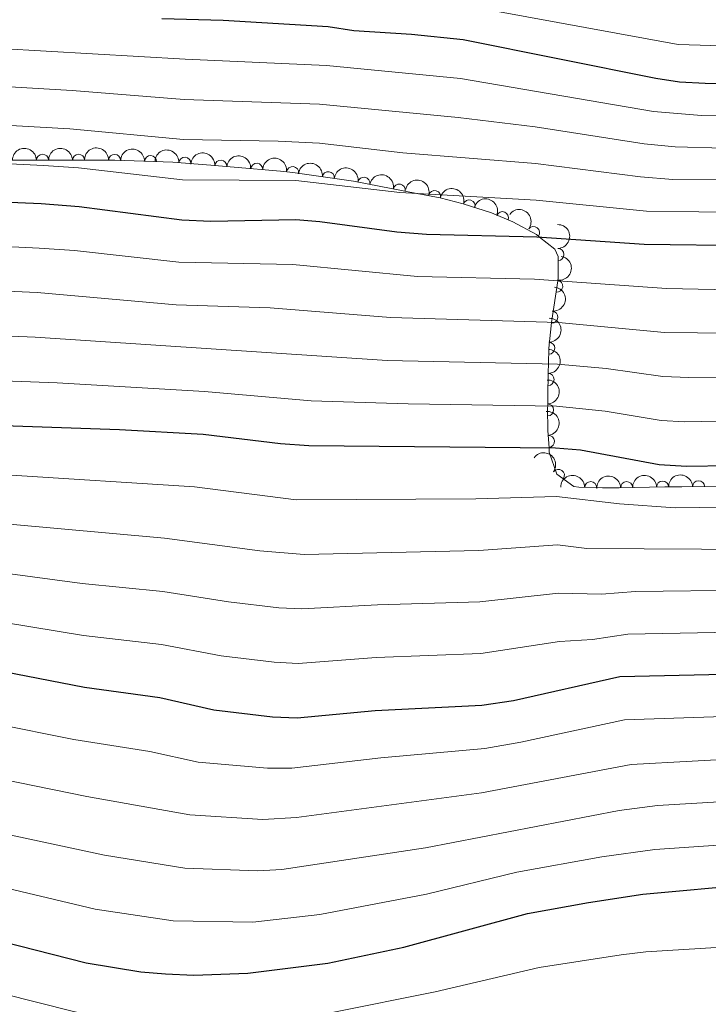
# Model space of a CAD drawing. Units: metres. Extents: x 641809 to 648738, y 720838 to 725609.
# Drawn here: x 646091 to 646234, y 722268 to 722472 of the extents above; entities that cross this region are included whole.
import ezdxf

# ---------------------------------------------------------------- set-up
doc = ezdxf.new("R2010")
doc.units = ezdxf.units.M
doc.header["$MEASUREMENT"] = 0
doc.linetypes.add('DGN Style 3', pattern=[108.14109833394497, 77.24364166710355, -30.89745666684142])
doc.layers.add('Entidades rústicas y varios', color=7, linetype='Continuous', lineweight=5)
doc.layers.add('Relieve y altimetría', color=7, linetype='Continuous', lineweight=5)

msp = doc.modelspace()

# ---------------------------------------------------------------- linework, layer by layer
at = {"layer": 'Entidades rústicas y varios', "color": 92, "linetype": 'DGN Style 3', "lineweight": 5}
msp.add_polyline3d([(646087, 722443.19, 904.0600000000001), (646110.72, 722443.1499999999, 905.16), (646122.77, 722442.74, 905.39), (646130.6399999999, 722442.1000000001, 905.33), (646135.53, 722441.71, 905.29), (646145.1599999999, 722440.8500000001, 905.22), (646147.71, 722440.6000000001, 905.2), (646160.3600000001, 722438.81, 905.1), (646173.53, 722436.26, 905), (646178.3500000001, 722435.3300000001, 904.79), (646183.1599999999, 722434.0700000001, 904.29), (646189.03, 722432.1799999999, 903.22), (646193.47, 722430.3600000001, 902.0500000000001), (646198.3999999999, 722427.6799999999, 900.29), (646199.0700000001, 722427.1599999999, 900), (646202.26, 722424.6699999999, 898.38), (646202.8999999999, 722423.1000000001, 897.61), (646202.9199999999, 722418.6799999999, 895.33), (646202.8300000001, 722418.0800000001, 895), (646201.51, 722409.4099999999, 889.97), (646200.99, 722404.03, 886.87), (646200.9099999999, 722400.76, 885), (646200.8700000001, 722399.05, 884.02), (646200.78, 722394.03, 881.15), (646200.75, 722392.03, 880), (646200.74, 722391.6200000001, 879.73), (646200.78, 722386.8999999999, 876.15), (646201.02, 722383.3, 875), (646201.0800000001, 722382.4199999999, 875.0600000000001), (646202.6599999999, 722377.8600000001, 875.39), (646206.2, 722375.28, 875.69), (646207.2, 722375.1200000001, 875.76), (646212.1499999999, 722374.99, 876.09), (646215.6200000001, 722375.03, 876.33), (646225.0900000001, 722375.19, 876.97), (646228.6799999999, 722375.24, 877.22), (646238.6699999999, 722375.25, 877.9)], dxfattribs=at)
at = {"layer": 'Entidades rústicas y varios', "color": 92, "linetype": 'Continuous', "lineweight": 5, "extrusion": (-0.158351590869897, -0.1612324889250642, 0.974129795347623)}
for centre in [(-45263.27631982771, 943305.8972535803, -217910.2745012905), (-45257.92232906504, 943311.0808116316, -217911.1203788486)]:
    msp.add_arc(centre, 2.516055640060342, 45.36446333574664, 225.9090503451193, dxfattribs=at)
at = {"layer": 'Entidades rústicas y varios', "color": 92, "linetype": 'Continuous', "lineweight": 5, "extrusion": (-0.1634798675052721, -0.1560303647898604, 0.974129795347623)}
msp.add_arc((-76519.7028613119, 941398.9222072638, -217467.1929723462), 2.516055640060342, 45.36446333574663, 225.9090503451193, dxfattribs=at)
at = {"layer": 'Entidades rústicas y varios', "color": 92, "linetype": 'Continuous', "lineweight": 5, "extrusion": (-0.1634798697165238, -0.1560303624730348, 0.9741297953476231)}
msp.add_arc((-76514.35778439482, 941404.0630761471, -217468.2387635803), 2.516055640060342, 45.36446333574664, 225.9090503451193, dxfattribs=at)
at = {"layer": 'Entidades rústicas y varios', "color": 92, "linetype": 'Continuous', "lineweight": 5}
for centre, radius, start, end in [((646095.6535262438, 722443.1558968807, 904.5192084667044), 1.250091938746999, 0.8695414294082132, 180.0830958484036), ((646103.1454639162, 722443.1432629218, 904.8666423385293), 1.250091938746999, 0.8695414294082132, 180.0830958484036), ((646110.6378589324, 722443.133273252, 905.1822641385304), 1.250091938746999, 359.0174303641355, 178.2309847831309), ((646118.1321578932, 722442.8782805251, 905.3253088489819), 1.250091938746998, 359.0174295521436, 178.2309839711391), ((646125.2614335339, 722442.5178182477, 905.3615053097125), 1.250091938746999, 356.3170148382956, 175.530569257291), ((646132.7368193525, 722441.9131967577, 905.3026538639216), 1.250091938746999, 356.4062114519486, 175.619765870944), ((646140.208935421, 722441.2725632018, 905.2469360556912), 1.250091938746999, 355.8629422419766, 175.076496660972), ((646147.676112382, 722440.5850905087, 905.1904729102396), 1.250091938746999, 352.9121659983306, 172.125720417326), ((646155.1019084586, 722439.5343256881, 905.1317709649685), 1.250091938746999, 352.9121659983306, 172.125720417326), ((646162.5083912071, 722438.3741518324, 905.0743509519632), 1.250091938746999, 350.0080408338176, 169.221595252813), ((646169.8714345472, 722436.9485056275, 905.018443257657), 1.250091938746999, 350.0080408338176, 169.221595252813), ((646177.2454007473, 722435.59918589, 904.7787488015175), 1.250091938746999, 346.2871143450514, 165.5006687640468), ((646184.4180542717, 722433.644439861, 903.8429347336779), 1.250091938746998, 343.1188411326783, 162.3323955516737), ((646191.3337449215, 722431.2145863206, 902.3065318833027), 1.250091938746998, 338.6769514749113, 157.8905058939068), ((646197.8024049599, 722428.1191081086, 900.116527316743), 1.250091938746999, 323.1504289317872, 142.3639833507827), ((646202.8785346972, 722423.5320116673, 897.1888013159522), 1.250091938746998, 271.2254166908618, 90.43897110985718), ((646202.6389910022, 722416.9550420691, 893.6294748725428), 1.250091938746998, 262.3094074427458, 81.52296186174121), ((646201.5986341126, 722410.5298194033, 889.8980242725064), 1.250091938746999, 265.4454285374302, 84.65898295642559), ((646200.9710174375, 722404.0518098536, 886.168354935694), 1.250091938746999, 269.564709488627, 88.77826390762247), ((646200.823471027, 722397.5431332716, 882.4445513152325), 1.250091938746998, 269.9390564046084, 89.15261082360387), ((646200.7240418056, 722391.2007689956, 878.4651163300728), 1.250091938746998, 271.4517073693686, 90.665261788364), ((646200.910001232, 722384.6566774116, 875.0358077261888), 1.250091938746998, 274.7802363736508, 93.99379079264621), ((646202.9784236955, 722377.603786367, 875.503474642436), 1.250091938746999, 324.8810884965083, 144.0946429155037), ((646209.6966278476, 722375.0349149697, 876.0096904463653), 1.250091938746998, 359.4617697044795, 178.675324123475), ((646217.1788067017, 722375.0368236718, 876.5196985651401), 1.250091938746999, 1.934107957577039, 181.1476623765724), ((646224.660482171, 722375.1645056666, 877.0270150697139), 1.250091938746999, 1.764101306058776, 180.9776557250542), ((646232.1422269591, 722375.223955384, 877.5406587188426), 1.250091938746999, 1.023514652850143, 180.2370690718455)]:
    msp.add_arc(centre, radius, start, end, dxfattribs=at)
at = {"layer": 'Entidades rústicas y varios', "color": 92, "linetype": 'Continuous', "lineweight": 5, "extrusion": (-0.170649495567125, -0.148154957658136, 0.974129795347623)}
msp.add_arc((-121945.5858806464, 936852.4201381562, -216412.2618473094), 2.516055640060343, 45.36446333574663, 225.9090503451193, dxfattribs=at)
at = {"layer": 'Entidades rústicas y varios', "color": 92, "linetype": 'Continuous', "lineweight": 5, "extrusion": (-0.1704186449983364, -0.1484204408190773, 0.9741297953476231)}
msp.add_arc((-120443.1950393559, 937041.3028051956, -216456.1413223082), 2.516055640060342, 45.36446333574664, 225.9090503451193, dxfattribs=at)
at = {"layer": 'Entidades rústicas y varios', "color": 92, "linetype": 'Continuous', "lineweight": 5, "extrusion": (-0.1718182615495134, -0.1467979114773139, 0.974129795347623)}
msp.add_arc((-129551.1681196935, 935891.8687380422, -216189.5402718388), 2.516055640060341, 45.36446333574663, 225.9090503451192, dxfattribs=at)
at = {"layer": 'Entidades rústicas y varios', "color": 92, "linetype": 'Continuous', "lineweight": 5, "extrusion": (-0.1791473152475905, -0.1377584162785657, 0.974129795347623)}
for centre in [(-178820.9466379168, 928160.2377173987, -214395.9301668886), (-178815.5870573375, 928165.3348230219, -214397.1729099357)]:
    msp.add_arc(centre, 2.516055640060344, 45.36446333574665, 225.9090503451193, dxfattribs=at)
at = {"layer": 'Entidades rústicas y varios', "color": 92, "linetype": 'Continuous', "lineweight": 5, "extrusion": (-0.1858967473735233, -0.1285050237614962, 0.9741297953476229)}
for centre in [(-226844.490510352, 918153.6843737762, -212074.6200195564), (-226839.1309145149, 918158.7821254188, -212075.8600440155)]:
    msp.add_arc(centre, 2.516055640060342, 45.36446333574666, 225.9090503451193, dxfattribs=at)
at = {"layer": 'Entidades rústicas y varios', "color": 92, "linetype": 'Continuous', "lineweight": 5, "extrusion": (-0.1938444358168802, -0.1161700327917387, 0.9741297953476229)}
msp.add_arc((-287510.534663698, 901889.0221009396, -208301.6697729364), 2.516055640060343, 45.36446333574666, 225.9090503451193, dxfattribs=at)
at = {"layer": 'Entidades rústicas y varios', "color": 92, "linetype": 'Continuous', "lineweight": 5, "extrusion": (-0.1999687065132398, -0.1052789543613536, 0.974129795347623)}
msp.add_arc((-338224.5050565414, 885036.8141469451, -204393.0714869587), 2.516055640060342, 45.36446333574664, 225.9090503451193, dxfattribs=at)
at = {"layer": 'Entidades rústicas y varios', "color": 92, "linetype": 'Continuous', "lineweight": 5, "extrusion": (-0.2075217204082993, -0.0894755685915316, 0.974129795347623)}
msp.add_arc((-407552.2710962722, 856867.0868445473, -197859.5281984006), 2.516055640060342, 45.36446333574663, 225.9090503451193, dxfattribs=at)
at = {"layer": 'Entidades rústicas y varios', "color": 92, "linetype": 'Continuous', "lineweight": 5, "extrusion": (-0.2238997718018803, -0.03065997395733044, 0.9741297953476229)}
msp.add_arc((-628081.5721799604, 719337.435998425, -165956.1483772842), 2.516055640060342, 45.36446333574663, 225.9090503451193, dxfattribs=at)
at = {"layer": 'Entidades rústicas y varios', "color": 92, "linetype": 'Continuous', "lineweight": 5, "extrusion": (-0.1622129251370306, 0.1573470963649675, 0.9741297953476229)}
msp.add_arc((-968476.0695708606, -37942.7178808641, 9722.953401508086), 2.516055640060342, 45.36446333574665, 225.9090503451193, dxfattribs=at)
at = {"layer": 'Entidades rústicas y varios', "color": 92, "linetype": 'Continuous', "lineweight": 5, "extrusion": (-0.1358661765435549, 0.1805866104876933, 0.974129795347623)}
msp.add_arc((-950700.8564905075, -183694.7605488781, 43532.44764471576), 2.516055640060341, 45.36446333574665, 225.9090503451193, dxfattribs=at)
at = {"layer": 'Entidades rústicas y varios', "color": 92, "linetype": 'Continuous', "lineweight": 5, "extrusion": (-0.1455419873250498, 0.1728834050493953, 0.9741297953476231)}
msp.add_arc((-959599.6119202683, -132752.140568085, 31710.39265056462), 2.516055640060342, 45.36446333574664, 225.9090503451193, dxfattribs=at)
at = {"layer": 'Entidades rústicas y varios', "color": 92, "linetype": 'Continuous', "lineweight": 5, "extrusion": (-0.1575847539044892, 0.1619820581202121, 0.9741297953476231)}
msp.add_arc((-966919.5665761458, -65257.8661901959, 16048.50622356919), 2.516055640060342, 45.36446333574665, 225.9090503451193, dxfattribs=at)
at = {"layer": 'Entidades rústicas y varios', "color": 92, "linetype": 'Continuous', "lineweight": 5, "extrusion": (-0.1586397066618912, 0.1609490145550055, 0.9741297953476231)}
msp.add_arc((-967333.2681519554, -59098.93814854213, 14615.86824373582), 2.516055640060343, 45.36446333574664, 225.9090503451193, dxfattribs=at)
at = {"layer": 'Entidades rústicas y varios', "color": 92, "linetype": 'Continuous', "lineweight": 5, "extrusion": (-0.1628331034646294, 0.1567052080566423, 0.974129795347623)}
msp.add_arc((-968598.3724163899, -34200.28556235105, 8835.522211382544), 2.516055640060342, 45.36446333574666, 225.9090503451193, dxfattribs=at)
at = {"layer": 'Entidades rústicas y varios', "color": 92, "linetype": 'Continuous', "lineweight": 5, "extrusion": (-0.1716568887160976, 0.14698657888497, 0.9741297953476231)}
msp.add_arc((-969009.6468916545, 20644.11754624575, -3891.400810597406), 2.516055640060343, 45.36446333574663, 225.9090503451193, dxfattribs=at)
at = {"layer": 'Entidades rústicas y varios', "color": 92, "linetype": 'Continuous', "lineweight": 5, "extrusion": (-0.2228716728079852, -0.03740801085019958, 0.9741297953476229)}
msp.add_arc((-605448.8750189843, 737478.6205582068, -170190.0048851768), 2.516055640060343, 45.36446333574662, 225.9090503451192, dxfattribs=at)
at = {"layer": 'Entidades rústicas y varios', "color": 92, "linetype": 'Continuous', "lineweight": 5, "extrusion": (-0.1622649193193541, -0.1572934765789151, 0.9741297953476231)}
msp.add_arc((-68906.63189056737, 941965.1874402747, -217628.5086723991), 2.516055640060343, 45.36446333574664, 225.9090503451193, dxfattribs=at)
at = {"layer": 'Entidades rústicas y varios', "color": 92, "linetype": 'Continuous', "lineweight": 5, "extrusion": (-0.1553287002309005, -0.1641466926275924, 0.974129795347623)}
msp.add_arc((-27132.99007512833, 943989.1004079701, -218097.5145182674), 2.516055640060342, 45.36446333574665, 225.9090503451193, dxfattribs=at)
at = {"layer": 'Entidades rústicas y varios', "color": 92, "linetype": 'Continuous', "lineweight": 5, "extrusion": (-0.1558150678466872, -0.1636850831564394, 0.9741297953476231)}
msp.add_arc((-30002.30817846023, 943911.7577398773, -218079.0509333677), 2.516055640060342, 45.36446333574662, 225.9090503451192, dxfattribs=at)
at = {"layer": 'Entidades rústicas y varios', "color": 92, "linetype": 'Continuous', "lineweight": 5, "extrusion": (-0.1579177331305534, -0.161657450737371, 0.974129795347623)}
msp.add_arc((-42516.26245243731, 943460.450806109, -217973.824545344), 2.516055640060343, 45.36446333574663, 225.9090503451192, dxfattribs=at)
at = {"layer": 'Relieve y altimetría', "color": 30, "linetype": 'Continuous', "lineweight": 5, "flags": 128}
for points, elevation in [([(646183.48, 722475.3600000001), (646227.9099999999, 722467.24), (646239.24, 722466.9099999999), (646245.05, 722467.0900000001), (646266.47, 722466.23), (646276.6100000001, 722466.8999999999), (646288.4199999999, 722466.9299999999), (646293.1499999999, 722467.3400000001), (646302.5800000001, 722470.04), (646309.6200000001, 722470.55), (646314.6100000001, 722470.25), (646319.5900000001, 722471.24), (646328.6499999999, 722474.8600000001)], 930), ([(646086.72, 722466.3900000001), (646125.31, 722464.1699999999), (646154.73, 722462.8400000001), (646182.6300000001, 722460.1499999999), (646222.77, 722453.3200000001), (646232.73, 722452.47), (646243.75, 722452.7), (646261.3800000001, 722451.6000000001), (646278.03, 722451.72), (646288.8200000001, 722450.8600000001), (646294.05, 722451.45), (646303.04, 722453.6499999999), (646308.1300000001, 722453.03), (646313.05, 722451.6799999999), (646315.04, 722451.6200000001), (646325.1399999999, 722454.79), (646334.06, 722458.71), (646339, 722459.6400000001), (646342.54, 722459.77), (646350.52, 722459.25), (646357, 722458.1499999999), (646373.54, 722457.3900000001), (646398.0800000001, 722458.3)], 920), ([(646068.78, 722459.6200000001), (646101.8, 722457.6300000001), (646125.1399999999, 722455.8200000001), (646153.25, 722454.8400000001), (646182.1000000001, 722452.02), (646198.1100000001, 722450.0700000001), (646220.81, 722446.6000000001), (646227.26, 722445.94), (646237.4299999999, 722445.6799999999)], 915), ([(646072.8999999999, 722451.25), (646101.3300000001, 722449.69), (646124.97, 722447.46), (646144.6699999999, 722447.1400000001), (646153.28, 722446.71), (646170.5800000001, 722444.7), (646198.23, 722442.45), (646220.02, 722439.6799999999), (646226.79, 722439.1499999999), (646243.5700000001, 722439.06)], 910), ([(646072.03, 722443.24), (646095.8700000001, 722442.0900000001), (646103.1699999999, 722441.55), (646124.8, 722439.1100000001), (646148.3300000001, 722438.9299999999), (646169.96, 722436.47), (646198.3500000001, 722434.8200000001), (646221.31, 722432.5700000001), (646243.06, 722432.26), (646297.56, 722428.3700000001), (646302.98, 722426.77), (646311.55, 722422.23), (646316.53, 722421.4199999999), (646319.4299999999, 722421.74), (646324.1200000001, 722423.3700000001), (646327.77, 722425.6000000001), (646333.06, 722431.97), (646337.6100000001, 722434.23), (646338.8700000001, 722434.3900000001), (646343.8500000001, 722434.05), (646347.78, 722433.19), (646353.95, 722431.1200000001), (646358.9299999999, 722430.6499999999), (646375.19, 722431.27)], 905), ([(646053.74, 722426.8999999999), (646094.97, 722424.8800000001), (646102.27, 722424.3600000001), (646124.04, 722421.9199999999), (646147.73, 722421.49), (646173.6699999999, 722418.98), (646197.99, 722418.4299999999), (646225.45, 722416.46), (646258.46, 722415.76)], 895), ([(646053.6200000001, 722417.47), (646094.54, 722415.6100000001), (646123.45, 722413.0900000001), (646143, 722412.4199999999), (646168.03, 722410.4099999999), (646203.01, 722409.4299999999), (646225.0700000001, 722407.31), (646259.3999999999, 722406.94)], 890), ([(646053.51, 722408.03), (646094.1100000001, 722406.3300000001), (646167.3700000001, 722401.49), (646202.79, 722400.72), (646212.9099999999, 722399.8), (646224.7, 722398.1599999999), (646230.1000000001, 722397.94), (646260.3300000001, 722398.1300000001), (646273.46, 722397.54), (646291.6100000001, 722395.3400000001), (646305.6200000001, 722390.1100000001), (646316.74, 722387.78), (646321.72, 722388), (646336.4299999999, 722391.3), (646341.24, 722393.8300000001), (646345.28, 722396.8700000001), (646348.45, 722398.6400000001), (646356.4199999999, 722397.25), (646368.6000000001, 722397.19), (646401.54, 722399.19)], 885), ([(646048.3899999999, 722398.75), (646098.6799999999, 722396.8300000001), (646129.3800000001, 722395.05), (646151.52, 722393.1200000001), (646171.71, 722392.46), (646202.5700000001, 722392), (646212.72, 722390.9299999999), (646224.3200000001, 722389.01), (646229.31, 722388.73), (646261.26, 722389.3300000001), (646273.1300000001, 722389.0800000001), (646290.2, 722387.03), (646304.03, 722382.6699999999), (646317.22, 722379.95), (646322.2, 722380.1599999999), (646339.8700000001, 722383.8700000001), (646351.1000000001, 722389.4299999999), (646357.5800000001, 722388.96), (646368.6699999999, 722388.96), (646376.9099999999, 722389.51)], 880), ([(646088.1200000001, 722377.72), (646127.26, 722375.22), (646148.3899999999, 722372.53), (646185.81, 722372.72), (646202.56, 722373.23), (646215.6599999999, 722371.6499999999), (646227.3, 722370.81), (646268.1699999999, 722371.4199999999), (646273.04, 722371.1599999999), (646290.56, 722368.8900000001), (646300.1699999999, 722366.3900000001), (646305.1200000001, 722365.6499999999), (646315.72, 722363.1200000001), (646322.73, 722362.01), (646327.73, 722362.0700000001), (646340.73, 722364.01), (646346.8500000001, 722365.47), (646351.54, 722367.3300000001), (646356.19, 722368.6799999999), (646371.3400000001, 722369.3800000001), (646378.1599999999, 722370.28)], 870), ([(646087.99, 722367.48), (646121.03, 722364.5), (646140.8700000001, 722361.8800000001), (646150.1000000001, 722361.1400000001), (646186.45, 722361.99), (646202.76, 722363.1699999999), (646208.8600000001, 722362.3700000001), (646268.55, 722362.04), (646289.45, 722359.6100000001), (646297.8999999999, 722357.55), (646303.56, 722356.69), (646322.75, 722351.7), (646327.74, 722351.2), (646336.98, 722352), (646342.96, 722352.94), (646350.3999999999, 722354.49), (646358.6300000001, 722357.1599999999), (646371.5800000001, 722358.02), (646379.1200000001, 722359.3300000001)], 865), ([(646087.8600000001, 722357.24), (646103.9199999999, 722355.0900000001), (646120.7, 722353.46), (646134.3700000001, 722351.26), (646144.81, 722350.02), (646149.6100000001, 722349.8200000001), (646165.3300000001, 722350.6699999999), (646186.6399999999, 722351.26), (646202.97, 722353.1000000001), (646211.9299999999, 722352.8700000001), (646219.03, 722353.4099999999), (646241.99, 722353.69)], 860), ([(646087.72, 722347.01), (646104.1499999999, 722344.31), (646120.3800000001, 722342.4099999999), (646132.8300000001, 722340.03), (646143.8600000001, 722338.7), (646148.8600000001, 722338.47), (646165.0800000001, 722339.6699999999), (646186.8400000001, 722340.53), (646203.1799999999, 722343.04), (646210.1000000001, 722343.48), (646217.3999999999, 722344.5900000001), (646242.78, 722345.02)], 855), ([(646085.49, 722325.97), (646102.1699999999, 722322.6300000001), (646117.97, 722320.1699999999), (646128.04, 722317.94), (646142.49, 722316.6699999999), (646147.5, 722316.6699999999), (646166.04, 722318.8300000001), (646187.6499999999, 722320.78), (646195.19, 722322.0900000001), (646216.72, 722326.7), (646243.52, 722327.6000000001), (646263.69, 722326.1300000001), (646268.6100000001, 722325.24), (646279.1699999999, 722324.1799999999), (646289.5900000001, 722322.3999999999), (646300.74, 722319.94), (646303.8600000001, 722318.8800000001), (646312.75, 722314.26), (646320.81, 722311.98), (646331.3899999999, 722309.6000000001), (646343.05, 722309.03), (646357.6799999999, 722310.8500000001), (646379.5700000001, 722316.5900000001)], 845), ([(646083.3800000001, 722315.1799999999), (646104.8800000001, 722310.77), (646126.3200000001, 722306.96), (646141.46, 722306), (646148.5, 722306.3900000001), (646186.99, 722311.56), (646218.1200000001, 722317.44), (646243.48, 722318.8400000001), (646261.97, 722317.74), (646282.77, 722314.9199999999), (646298.79, 722311.01), (646308.9099999999, 722306.1699999999), (646323.6300000001, 722301.8500000001), (646332.19, 722299.9199999999), (646342.52, 722299.1300000001), (646350.3999999999, 722299.77), (646359.22, 722301.1699999999), (646364.0900000001, 722302.3), (646375.6200000001, 722306.19)], 840), ([(646081.28, 722304.3800000001), (646108.54, 722298.56), (646125.27, 722295.8700000001), (646140.4199999999, 722295.3400000001), (646145.4099999999, 722295.6100000001), (646175.3300000001, 722300.1200000001), (646215.6399999999, 722307.8900000001), (646223.6200000001, 722308.8900000001), (646243.4299999999, 722310.0800000001), (646251.23, 722309.96), (646261.21, 722309.23), (646281.0800000001, 722306.49), (646292.05, 722303.55), (646300.56, 722300.28), (646306.31, 722297.6100000001), (646321.6000000001, 722292.9299999999), (646331.6499999999, 722290.4299999999), (646341.99, 722289.25), (646345.81, 722289.23), (646350.78, 722289.78), (646360.77, 722291.48), (646365.6300000001, 722292.6599999999), (646379.3500000001, 722297.98)], 835), ([(646084.0900000001, 722292.6799999999), (646106.6300000001, 722287.3600000001), (646122.8500000001, 722284.9199999999), (646139.3899999999, 722284.6699999999), (646153.31, 722286.22), (646175.5, 722290.44), (646194.3300000001, 722295.06), (646212, 722298.22), (646223.06, 722299.76), (646248.3899999999, 722301.47), (646260.6699999999, 722300.71), (646279.3999999999, 722298.0700000001), (646284.23, 722296.78), (646289.81, 722294.8300000001), (646302.4299999999, 722289.51), (646320.94, 722283.6200000001), (646331.1000000001, 722280.9299999999), (646341.46, 722279.3900000001), (646346.2, 722279.28), (646351.1599999999, 722279.78), (646360.31, 722281.3900000001), (646367.1699999999, 722283.02), (646381.71, 722289.3400000001)], 830), ([(646079.75, 722271.6799999999), (646102.1200000001, 722266.02), (646107.03, 722265.04), (646114.52, 722263.8600000001), (646125.6100000001, 722263.0700000001), (646137.69, 722263.5), (646155.94, 722265.8600000001), (646177.3500000001, 722270.1599999999), (646198.94, 722275.23), (646216.04, 722277.8500000001), (646221.1599999999, 722278.46), (646249.3600000001, 722280.23), (646254.3500000001, 722279.97), (646273.6799999999, 722277.03), (646278.48, 722275.6200000001), (646293.3700000001, 722269.45), (646315.98, 722262.02), (646327.06, 722258.8800000001), (646339.3899999999, 722256.3300000001), (646351.78, 722255.8600000001), (646367.9199999999, 722260.74), (646383.9199999999, 722266.5)], 820)]:
    msp.add_lwpolyline(points, dxfattribs=dict(at, elevation=elevation))
at = {"layer": 'Relieve y altimetría', "color": 30, "linetype": 'Continuous', "lineweight": 25, "flags": 128}
for points, elevation in [([(646120.48, 722472.6599999999), (646133.21, 722472.3300000001), (646155.0700000001, 722470.95), (646160.45, 722470.1599999999), (646172.44, 722469.3700000001), (646183.1599999999, 722468.27), (646223.25, 722460.23), (646228.2, 722459.48), (646233.5, 722459.1799999999), (646239.49, 722459.1300000001), (646245.1000000001, 722459.48), (646266.8400000001, 722458.3200000001), (646278.9299999999, 722458.9199999999), (646289.9199999999, 722458.1100000001), (646294.8400000001, 722459.01), (646299.98, 722460.8999999999), (646304.8600000001, 722462.0800000001), (646316.2, 722461.4199999999), (646321.31, 722461.9099999999), (646332.45, 722466.81), (646337.3500000001, 722467.8300000001), (646343.05, 722468.1400000001), (646375.3899999999, 722466.03)], 925), ([(646072.56, 722435.1499999999), (646095.3999999999, 722434.1599999999), (646103.28, 722433.55), (646124.6300000001, 722430.75), (646130.6599999999, 722430.51), (646148.3700000001, 722430.81), (646153.3500000001, 722430.4099999999), (646169.3400000001, 722428.25), (646175.5, 722427.77), (646198.47, 722427.2), (646220.8300000001, 722425.6599999999), (646242.55, 722425.45)], 900), ([(646043.28, 722389.49), (646111.7, 722387.1499999999), (646129.06, 722386.1799999999), (646145.19, 722384.2), (646151.06, 722383.8), (646202.3500000001, 722383.29), (646207.6000000001, 722382.8800000001), (646223.94, 722379.8600000001), (646229.6200000001, 722379.52), (646247.21, 722379.8)], 875), ([(646087.5900000001, 722336.77), (646104.3700000001, 722333.53), (646120.05, 722331.3700000001), (646131.29, 722328.8), (646143.53, 722327.3300000001), (646148.6499999999, 722327.1599999999), (646164.8400000001, 722328.6799999999), (646187.03, 722329.8), (646193.6300000001, 722330.78), (646215.76, 722335.77), (646243.5700000001, 722336.3600000001)], 850), ([(646083.69, 722281.52), (646104.72, 722276.1599999999), (646116.1300000001, 722274.3300000001), (646121.25, 722273.9199999999), (646127.1200000001, 722273.6400000001), (646138.3500000001, 722274.01), (646155, 722276.0800000001), (646170.8400000001, 722279.4299999999), (646196.53, 722286.45), (646209.22, 722288.74), (646220.55, 722290.4299999999), (646243.3400000001, 722292.56)], 825)]:
    msp.add_lwpolyline(points, dxfattribs=dict(at, elevation=elevation))

doc.saveas('drawing.dxf')
